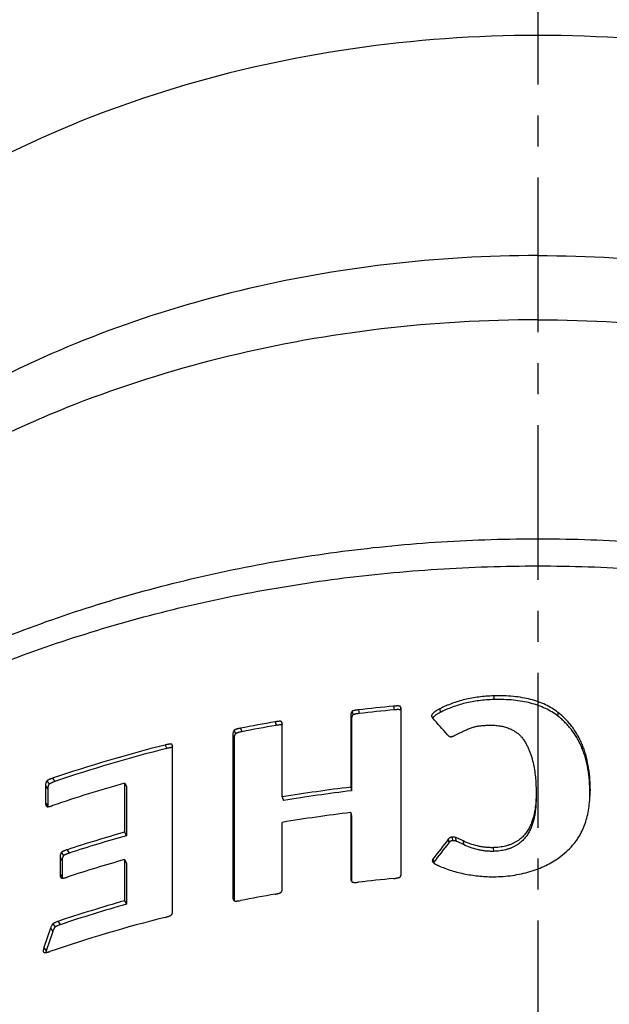
# Model space of a CAD drawing. Units: millimetres. Extents: x -16 to 540, y -123 to 250.
# Drawn here: x 454 to 477, y 188 to 227 of the extents above; entities that cross this region are included whole.
import ezdxf

# ---------------------------------------------------------------- set-up
doc = ezdxf.new("R2010")
doc.units = ezdxf.units.MM
doc.header["$LTSCALE"] = 16.335
doc.linetypes.add('CENTER', pattern=[0.6, 0.375, -0.075, 0.075, -0.075])
doc.layers.get('0').update_dxf_attribs({"linetype": 'CONTINUOUS'})
doc.layers.add('AXES', color=7, linetype='CONTINUOUS')

msp = doc.modelspace()

# ---------------------------------------------------------------- linework, layer by layer
at = {"color": 9, "linetype": 'Continuous'}
for p, q in [((472.492, 200.331), (472.5, 200.185)), ((468.527, 199.923), (468.552, 199.777)), ((468.79, 199.917), (468.814, 199.771)), ((466.835, 199.533), (466.868, 199.389)), ((466.893, 199.719), (466.926, 199.575)), ((467.141, 199.778), (467.172, 199.634)), ((470.036, 199.537), (470.038, 199.521)), ((470.364, 199.822), (470.381, 199.676)), ((475.032, 199.678), (475.029, 199.532)), ((463.844, 199.304), (463.89, 199.162)), ((464.088, 199.316), (464.13, 199.181)), ((462.173, 198.783), (462.226, 198.642)), ((462.23, 198.974), (462.283, 198.833)), ((462.472, 199.052), (462.524, 198.91)), ((459.498, 198.387), (459.563, 198.249)), ((459.749, 198.42), (459.786, 198.34)), ((475.991, 198.413), (475.984, 198.267)), ((454.764, 196.767), (454.85, 196.635)), ((454.818, 196.965), (454.903, 196.833)), ((455.044, 197.073), (455.129, 196.94)), ((476.308, 196.643), (476.299, 196.496)), ((454.764, 196.101), (454.85, 195.969)), ((470.697, 194.657), (470.713, 194.511)), ((470.844, 194.745), (470.859, 194.599)), ((470.976, 194.732), (470.991, 194.586)), ((471.289, 194.592), (471.302, 194.447)), ((455.392, 194.138), (455.475, 194.005)), ((455.621, 194.243), (455.703, 194.11)), ((472.477, 194.326), (472.485, 194.18)), ((455.339, 193.941), (455.422, 193.808)), ((470.065, 193.802), (470.067, 193.789)), ((455.339, 193.275), (455.422, 193.142)), ((466.835, 193.141), (466.868, 192.996)), ((462.173, 192.381), (462.226, 192.24)), ((455.058, 191.311), (455.142, 191.178)), ((455.258, 191.409), (455.342, 191.276)), ((454.964, 191.14), (455.049, 191.007)), ((454.671, 190.233), (454.703, 190.184))]:
    msp.add_line(p, q, dxfattribs=at)
at = {"color": 7, "linetype": 'Continuous'}
for p, q in [((466.835, 199.533), (466.835, 196.72)), ((468.834, 193.339), (468.834, 199.742)), ((464.131, 196.331), (464.131, 199.144)), ((466.868, 199.389), (466.868, 196.575)), ((462.173, 198.783), (462.173, 192.381)), ((462.226, 198.642), (462.226, 192.24)), ((459.791, 191.849), (459.791, 198.251)), ((454.764, 196.767), (454.764, 196.101)), ((457.892, 196.876), (457.892, 194.937)), ((457.892, 196.876), (457.964, 196.739)), ((457.964, 196.739), (457.964, 194.8)), ((454.85, 196.635), (454.85, 195.969)), ((466.835, 196.72), (466.868, 196.575)), ((474.172, 196.494), (474.172, 196.332)), ((464.131, 196.331), (464.176, 196.188)), ((466.835, 195.716), (466.835, 193.141)), ((466.835, 195.716), (466.868, 195.571)), ((466.868, 195.571), (466.868, 192.996)), ((464.131, 192.752), (464.131, 195.327)), ((457.892, 194.937), (457.964, 194.8)), ((455.339, 193.941), (455.339, 193.275)), ((455.422, 193.808), (455.422, 193.142)), ((457.892, 193.853), (457.892, 192.223)), ((457.892, 193.853), (457.964, 193.717)), ((457.964, 193.717), (457.964, 192.086)), ((470.095, 193.884), (470.113, 193.738)), ((466.868, 192.996), (466.868, 192.995)), ((457.892, 192.223), (457.964, 192.086)), ((454.964, 191.14), (454.698, 190.372)), ((455.049, 191.007), (454.784, 190.24)), ((454.698, 190.372), (454.784, 190.24)), ((454.784, 190.24), (454.77, 190.176))]:
    msp.add_line(p, q, dxfattribs=at)
for centre, radius, start, end in [((474.184, 138.939), 61.245, 95.29941, 96.60327), ((474.184, 139.063), 60.975, 95.29941, 96.60327), ((473.942, 140.602), 59.564, 99.76076, 101.10285), ((473.944, 140.719), 59.302, 99.76076, 101.10285), ((289.772, 38.18), 241.907, 41.60079, 41.80992), ((473.21, 143.735), 56.346, 104.0841, 108.8075), ((473.214, 143.838), 56.098, 104.0841, 108.8075), ((472.922, 143.581), 55.374, 105.7496, 108.8357), ((474.1, 136.612), 60.545, 96.89175, 99.47725), ((474.101, 136.732), 60.279, 96.89175, 99.47725), ((470.287, 196.493), 6.012, 358.0137, 0.0318), ((455.277, 195.969), 0.427, 179.9814, 183.034), ((470.743, 196.478), 5.556, 357.2511, 358.0071), ((474.077, 135.77), 60.381, 96.88822, 99.48077), ((473.073, 141.148), 55.89, 105.7608, 108.1954), ((473.078, 141.248), 55.644, 105.7608, 108.1954), ((653.515, 51.645), 232.11, 141.96504, 142.20694), ((654.355, 51.458), 232.785, 142.08226, 142.32302), ((472.994, 140.321), 55.622, 105.7549, 108.2013), ((470.119, 193.803), 0.0537, 180.0462, 187.2342), ((455.846, 193.142), 0.424, 179.9816, 183.0504), ((474.177, 132.181), 61.183, 95.29875, 96.60393), ((473.942, 133.782), 59.564, 99.76076, 101.10285), ((473.042, 138.539), 55.781, 105.7597, 108.5913), ((473.047, 138.639), 55.535, 105.7597, 108.5913), ((462.637, 192.24), 0.411, 179.9931, 182.0398), ((473.052, 137.451), 55.788, 104.0608, 108.9473)]:
    msp.add_arc(centre, radius, start, end, dxfattribs=at)
for points, knots in [([(474.24, 217.75), (472.246, 217.75), (468.277, 217.519), (462.466, 216.486), (456.948, 214.791), (451.863, 212.477), (447.338, 209.598), (443.488, 206.224), (440.894, 203.025), (439.271, 200.31), (438.611, 198.911), (438.321, 198.205)], [0, 0, 0, 0, 0.138538, 0.275447, 0.409212, 0.538539, 0.662475, 0.780521, 0.892747, 0.946938, 1, 1, 1, 1]), ([(474.24, 217.75), (476.234, 217.75), (480.202, 217.519), (486.014, 216.486), (491.532, 214.791), (496.617, 212.477), (501.142, 209.598), (504.992, 206.224), (507.585, 203.025), (509.208, 200.31), (509.868, 198.911), (510.158, 198.205)], [0, 0, 0, 0, 0.138538, 0.275447, 0.409212, 0.538539, 0.662475, 0.780521, 0.892747, 0.946938, 1, 1, 1, 1]), ([(474.24, 215.211), (472.171, 215.211), (468.055, 214.971), (462.026, 213.899), (456.302, 212.141), (451.027, 209.741), (446.333, 206.754), (442.34, 203.254), (439.649, 199.936), (437.965, 197.12), (437.281, 195.669), (436.98, 194.936)], [0, 0, 0, 0, 0.138538, 0.275447, 0.409212, 0.538539, 0.662475, 0.780521, 0.892747, 0.946938, 1, 1, 1, 1]), ([(474.24, 215.211), (476.308, 215.211), (480.424, 214.971), (486.453, 213.899), (492.177, 212.141), (497.452, 209.741), (502.146, 206.754), (506.14, 203.254), (508.83, 199.936), (510.514, 197.12), (511.199, 195.669), (511.499, 194.936)], [0, 0, 0, 0, 0.138538, 0.275447, 0.409212, 0.538539, 0.662475, 0.780521, 0.892747, 0.946938, 1, 1, 1, 1]), ([(428.853, 173.108), (428.87, 173.623), (428.933, 174.655), (429.12, 176.196), (429.398, 177.727), (429.765, 179.246), (430.221, 180.747), (430.765, 182.229), (431.393, 183.687), (432.106, 185.119), (432.9, 186.523), (433.775, 187.894), (434.726, 189.232), (435.753, 190.533), (436.853, 191.796), (438.024, 193.018), (439.262, 194.198), (440.566, 195.332), (441.933, 196.421), (443.845, 197.816), (445.863, 199.103), (447.973, 200.28), (450.168, 201.396), (453.025, 202.65), (456.595, 203.918), (460.295, 204.947), (464.097, 205.731), (467.975, 206.264), (471.899, 206.544), (475.84, 206.568), (479.769, 206.336), (483.658, 205.85), (487.477, 205.113), (491.198, 204.13), (494.794, 202.906), (497.678, 201.688), (499.896, 200.6), (502.031, 199.449), (504.076, 198.188), (506.017, 196.818), (507.407, 195.747), (508.735, 194.63), (509.998, 193.467), (511.194, 192.26), (512.321, 191.013), (513.376, 189.726), (514.356, 188.401), (515.26, 187.042), (516.084, 185.65), (516.828, 184.229), (517.27, 183.259), (517.476, 182.771)], [0, 0, 0, 0, 0.013559, 0.02714, 0.040758, 0.054425, 0.068157, 0.081965, 0.095863, 0.109863, 0.123976, 0.138212, 0.15258, 0.16709, 0.181748, 0.19656, 0.21153, 0.226663, 0.24196, 0.257421, 0.288828, 0.304775, 0.320876, 0.353512, 0.386683, 0.420317, 0.454327, 0.488616, 0.52308, 0.557609, 0.592093, 0.626423, 0.660493, 0.694205, 0.72747, 0.760211, 0.776369, 0.792374, 0.823902, 0.839426, 0.854785, 0.869979, 0.88501, 0.899881, 0.914596, 0.929161, 0.943582, 0.957866, 0.972024, 0.986065, 1, 1, 1, 1]), ([(472.492, 200.331), (472.295, 200.325), (472.005, 200.304), (471.626, 200.245), (471.355, 200.187), (471.093, 200.117), (470.841, 200.032), (470.598, 199.935), (470.441, 199.861), (470.364, 199.822)], [0, 0, 0, 0, 0.267478, 0.395848, 0.521142, 0.643772, 0.764166, 0.882762, 1, 1, 1, 1]), ([(475.032, 199.678), (474.957, 199.736), (474.798, 199.845), (474.539, 199.985), (474.255, 200.101), (473.949, 200.195), (473.619, 200.265), (473.264, 200.312), (472.886, 200.335), (472.626, 200.335), (472.492, 200.331)], [0, 0, 0, 0, 0.106593, 0.216176, 0.330037, 0.449343, 0.575138, 0.708333, 0.849724, 1, 1, 1, 1]), ([(468.79, 199.917), (468.788, 199.918), (468.784, 199.92), (468.774, 199.923), (468.761, 199.926), (468.745, 199.929), (468.729, 199.93), (468.713, 199.931), (468.69, 199.931), (468.662, 199.931), (468.629, 199.93), (468.595, 199.928), (468.561, 199.926), (468.538, 199.924), (468.527, 199.923)], [0, 0, 0, 0, 0.027126, 0.055522, 0.114635, 0.175549, 0.237455, 0.299968, 0.362878, 0.48945, 0.616643, 0.744211, 0.872022, 1, 1, 1, 1]), ([(468.828, 199.837), (468.827, 199.845), (468.824, 199.859), (468.819, 199.876), (468.813, 199.89), (468.807, 199.9), (468.8, 199.909), (468.794, 199.914), (468.79, 199.917)], [0, 0, 0, 0, 0.241823, 0.484692, 0.607491, 0.732376, 0.861572, 1, 1, 1, 1]), ([(472.5, 200.185), (472.304, 200.179), (472.014, 200.158), (471.637, 200.099), (471.368, 200.042), (471.107, 199.971), (470.856, 199.886), (470.614, 199.789), (470.458, 199.715), (470.381, 199.676)], [0, 0, 0, 0, 0.267414, 0.395762, 0.521042, 0.643672, 0.764081, 0.88271, 1, 1, 1, 1]), ([(475.029, 199.532), (474.954, 199.59), (474.796, 199.699), (474.537, 199.839), (474.255, 199.955), (473.95, 200.048), (473.621, 200.119), (473.269, 200.165), (472.892, 200.189), (472.633, 200.188), (472.5, 200.185)], [0, 0, 0, 0, 0.106698, 0.216344, 0.33023, 0.449532, 0.5753, 0.708451, 0.849787, 1, 1, 1, 1]), ([(466.893, 199.719), (466.89, 199.716), (466.883, 199.709), (466.872, 199.694), (466.861, 199.675), (466.852, 199.651), (466.843, 199.62), (466.837, 199.58), (466.835, 199.549), (466.835, 199.533)], [0, 0, 0, 0, 0.073987, 0.143801, 0.276022, 0.402531, 0.525566, 0.765209, 1, 1, 1, 1]), ([(466.926, 199.575), (466.922, 199.572), (466.915, 199.565), (466.904, 199.55), (466.894, 199.531), (466.884, 199.507), (466.876, 199.476), (466.869, 199.436), (466.868, 199.404), (466.868, 199.389)], [0, 0, 0, 0, 0.073952, 0.143731, 0.275907, 0.402401, 0.52544, 0.765132, 1, 1, 1, 1]), ([(467.141, 199.778), (467.12, 199.776), (467.088, 199.772), (467.045, 199.765), (467.013, 199.759), (466.982, 199.753), (466.956, 199.746), (466.935, 199.74), (466.92, 199.734), (466.908, 199.729), (466.9, 199.724), (466.895, 199.721), (466.893, 199.719)], [0, 0, 0, 0, 0.251011, 0.376787, 0.502725, 0.628762, 0.754687, 0.817429, 0.879748, 0.941085, 0.97101, 1, 1, 1, 1]), ([(467.172, 199.634), (467.151, 199.631), (467.119, 199.627), (467.077, 199.62), (467.045, 199.615), (467.014, 199.608), (466.988, 199.602), (466.968, 199.595), (466.953, 199.59), (466.941, 199.584), (466.932, 199.579), (466.928, 199.576), (466.926, 199.575)], [0, 0, 0, 0, 0.251032, 0.376818, 0.502767, 0.628814, 0.754744, 0.817485, 0.879797, 0.941117, 0.971027, 1, 1, 1, 1]), ([(468.814, 199.771), (468.812, 199.773), (468.808, 199.775), (468.798, 199.778), (468.786, 199.781), (468.77, 199.783), (468.753, 199.785), (468.737, 199.786), (468.715, 199.786), (468.687, 199.786), (468.653, 199.785), (468.62, 199.783), (468.586, 199.78), (468.563, 199.779), (468.552, 199.777)], [0, 0, 0, 0, 0.027107, 0.055486, 0.114574, 0.175475, 0.237376, 0.299887, 0.3628, 0.489381, 0.616589, 0.744173, 0.872003, 1, 1, 1, 1]), ([(468.834, 199.749), (468.832, 199.754), (468.826, 199.762), (468.819, 199.769), (468.814, 199.771)], [0, 0, 0, 0, 0.481784, 1, 1, 1, 1]), ([(468.834, 199.742), (468.834, 199.758), (468.834, 199.782), (468.831, 199.814), (468.829, 199.83), (468.828, 199.837)], [0, 0, 0, 0, 0.500965, 0.750681, 1, 1, 1, 1]), ([(470.364, 199.822), (470.346, 199.812), (470.31, 199.793), (470.257, 199.764), (470.215, 199.737), (470.182, 199.715), (470.158, 199.698), (470.136, 199.681), (470.114, 199.663), (470.097, 199.647), (470.085, 199.634), (470.073, 199.621), (470.06, 199.604), (470.047, 199.582), (470.038, 199.56), (470.036, 199.544), (470.036, 199.537)], [0, 0, 0, 0, 0.136293, 0.271212, 0.404308, 0.469976, 0.534903, 0.598937, 0.661882, 0.723485, 0.75369, 0.783435, 0.841322, 0.89676, 0.949529, 1, 1, 1, 1]), ([(470.037, 199.529), (470.037, 199.526), (470.039, 199.519), (470.043, 199.504), (470.052, 199.488), (470.065, 199.468), (470.075, 199.456), (470.08, 199.45)], [0, 0, 0, 0, 0.119767, 0.24061, 0.486826, 0.740017, 1, 1, 1, 1]), ([(470.381, 199.676), (470.352, 199.661), (470.308, 199.637), (470.251, 199.603), (470.21, 199.577), (470.171, 199.55), (470.135, 199.52), (470.108, 199.494), (470.089, 199.472), (470.08, 199.46), (470.076, 199.455)], [0, 0, 0, 0, 0.262804, 0.39239, 0.520304, 0.646017, 0.768742, 0.887286, 0.944504, 1, 1, 1, 1]), ([(475.984, 198.267), (475.957, 198.331), (475.901, 198.455), (475.806, 198.635), (475.701, 198.807), (475.586, 198.97), (475.461, 199.124), (475.327, 199.27), (475.183, 199.406), (475.081, 199.491), (475.029, 199.532)], [0, 0, 0, 0, 0.128618, 0.255427, 0.380807, 0.505147, 0.628843, 0.752287, 0.875876, 1, 1, 1, 1]), ([(475.991, 198.413), (475.965, 198.477), (475.909, 198.601), (475.813, 198.781), (475.708, 198.953), (475.592, 199.116), (475.467, 199.27), (475.332, 199.416), (475.187, 199.552), (475.085, 199.637), (475.032, 199.678)], [0, 0, 0, 0, 0.128505, 0.25523, 0.380557, 0.504878, 0.628588, 0.752082, 0.875756, 1, 1, 1, 1]), ([(464.088, 199.316), (464.084, 199.318), (464.076, 199.321), (464.062, 199.324), (464.047, 199.325), (464.027, 199.326), (464.001, 199.325), (463.97, 199.322), (463.938, 199.319), (463.896, 199.313), (463.865, 199.308), (463.844, 199.304)], [0, 0, 0, 0, 0.053716, 0.111311, 0.171249, 0.232619, 0.357808, 0.48484, 0.612886, 0.741555, 1, 1, 1, 1]), ([(464.131, 199.174), (464.127, 199.176), (464.118, 199.179), (464.104, 199.181), (464.09, 199.183), (464.07, 199.183), (464.044, 199.182), (464.014, 199.18), (463.983, 199.176), (463.941, 199.17), (463.91, 199.165), (463.89, 199.162)], [0, 0, 0, 0, 0.054403, 0.112333, 0.172403, 0.233797, 0.358891, 0.485745, 0.61358, 0.742023, 1, 1, 1, 1]), ([(464.118, 199.272), (464.116, 199.276), (464.113, 199.285), (464.108, 199.296), (464.101, 199.306), (464.094, 199.312), (464.09, 199.315), (464.088, 199.316)], [0, 0, 0, 0, 0.241679, 0.484807, 0.733341, 0.863075, 1, 1, 1, 1]), ([(464.131, 199.144), (464.131, 199.155), (464.131, 199.177), (464.129, 199.209), (464.126, 199.236), (464.122, 199.257), (464.119, 199.267), (464.118, 199.272)], [0, 0, 0, 0, 0.252562, 0.503525, 0.752627, 0.876493, 1, 1, 1, 1]), ([(470.947, 198.757), (471.013, 198.794), (471.111, 198.846), (471.24, 198.911), (471.329, 198.953), (471.413, 198.991), (471.493, 199.025), (471.567, 199.054), (471.615, 199.071), (471.638, 199.078)], [0, 0, 0, 0, 0.298435, 0.436075, 0.565696, 0.687086, 0.800048, 0.904403, 1, 1, 1, 1]), ([(471.638, 199.078), (471.663, 199.086), (471.714, 199.101), (471.791, 199.119), (471.87, 199.134), (471.976, 199.15), (472.11, 199.164), (472.217, 199.169), (472.271, 199.171)], [0, 0, 0, 0, 0.122836, 0.246889, 0.371731, 0.497063, 0.74842, 1, 1, 1, 1]), ([(472.271, 199.171), (472.342, 199.173), (472.48, 199.173), (472.681, 199.155), (472.871, 199.119), (472.993, 199.083), (473.052, 199.062)], [0, 0, 0, 0, 0.268741, 0.52115, 0.762873, 1, 1, 1, 1]), ([(462.23, 198.974), (462.226, 198.97), (462.22, 198.963), (462.209, 198.948), (462.199, 198.927), (462.19, 198.903), (462.181, 198.871), (462.175, 198.831), (462.173, 198.799), (462.173, 198.783)], [0, 0, 0, 0, 0.074793, 0.145466, 0.279091, 0.406409, 0.529665, 0.768179, 1, 1, 1, 1]), ([(462.283, 198.833), (462.279, 198.829), (462.273, 198.822), (462.262, 198.807), (462.252, 198.786), (462.243, 198.762), (462.234, 198.73), (462.228, 198.69), (462.226, 198.658), (462.226, 198.642)], [0, 0, 0, 0, 0.074762, 0.145403, 0.278983, 0.406281, 0.529538, 0.768098, 1, 1, 1, 1]), ([(462.472, 199.052), (462.451, 199.048), (462.42, 199.041), (462.378, 199.031), (462.347, 199.023), (462.316, 199.014), (462.291, 199.005), (462.271, 198.997), (462.256, 198.991), (462.245, 198.985), (462.236, 198.979), (462.232, 198.976), (462.23, 198.974)], [0, 0, 0, 0, 0.249101, 0.374162, 0.499605, 0.625443, 0.751598, 0.814688, 0.87758, 0.939796, 0.97031, 1, 1, 1, 1]), ([(462.524, 198.91), (462.503, 198.906), (462.472, 198.9), (462.431, 198.89), (462.4, 198.882), (462.369, 198.873), (462.344, 198.864), (462.324, 198.856), (462.309, 198.85), (462.298, 198.843), (462.289, 198.838), (462.285, 198.834), (462.283, 198.833)], [0, 0, 0, 0, 0.249114, 0.374184, 0.499636, 0.625484, 0.751645, 0.814736, 0.877623, 0.939826, 0.970327, 1, 1, 1, 1]), ([(470.668, 198.791), (470.676, 198.783), (470.695, 198.766), (470.719, 198.746), (470.741, 198.731), (470.755, 198.722), (470.767, 198.716), (470.781, 198.711), (470.792, 198.709), (470.8, 198.709)], [0, 0, 0, 0, 0.234052, 0.473379, 0.596363, 0.723079, 0.788607, 0.856261, 1, 1, 1, 1]), ([(470.8, 198.709), (470.803, 198.709), (470.81, 198.71), (470.822, 198.713), (470.838, 198.718), (470.856, 198.724), (470.874, 198.731), (470.892, 198.738), (470.916, 198.747), (470.935, 198.753), (470.947, 198.757)], [0, 0, 0, 0, 0.064155, 0.127904, 0.253755, 0.378272, 0.502273, 0.626239, 0.750435, 1, 1, 1, 1]), ([(473.052, 199.062), (473.081, 199.051), (473.138, 199.029), (473.233, 198.985), (473.333, 198.93), (473.436, 198.859), (473.527, 198.781), (473.579, 198.724), (473.603, 198.694)], [0, 0, 0, 0, 0.13823, 0.272597, 0.466846, 0.652501, 0.829961, 1, 1, 1, 1]), ([(473.603, 198.694), (473.635, 198.653), (473.695, 198.57), (473.774, 198.44), (473.843, 198.307), (473.922, 198.128), (474, 197.9), (474.07, 197.621), (474.118, 197.34), (474.15, 197.058), (474.168, 196.776), (474.172, 196.588), (474.172, 196.494)], [0, 0, 0, 0, 0.067179, 0.132882, 0.197448, 0.261139, 0.386619, 0.510497, 0.633436, 0.755845, 0.877977, 1, 1, 1, 1]), ([(459.749, 198.42), (459.747, 198.421), (459.743, 198.422), (459.734, 198.424), (459.722, 198.425), (459.706, 198.425), (459.691, 198.424), (459.675, 198.423), (459.654, 198.42), (459.627, 198.416), (459.595, 198.41), (459.563, 198.403), (459.53, 198.395), (459.509, 198.39), (459.498, 198.387)], [0, 0, 0, 0, 0.025667, 0.052823, 0.110088, 0.169824, 0.231034, 0.293205, 0.356045, 0.483079, 0.611322, 0.740364, 0.869971, 1, 1, 1, 1]), ([(459.791, 198.286), (459.786, 198.287), (459.777, 198.287), (459.759, 198.286), (459.735, 198.284), (459.707, 198.28), (459.678, 198.275), (459.649, 198.269), (459.611, 198.261), (459.582, 198.254), (459.563, 198.249)], [0, 0, 0, 0, 0.058073, 0.117746, 0.239926, 0.364364, 0.490144, 0.616812, 0.74411, 1, 1, 1, 1]), ([(459.772, 198.394), (459.771, 198.396), (459.768, 198.401), (459.763, 198.409), (459.757, 198.415), (459.752, 198.419), (459.749, 198.42)], [0, 0, 0, 0, 0.242124, 0.485973, 0.735531, 1, 1, 1, 1]), ([(459.791, 198.251), (459.791, 198.264), (459.791, 198.288), (459.789, 198.318), (459.786, 198.342), (459.783, 198.36), (459.779, 198.377), (459.775, 198.388), (459.772, 198.394)], [0, 0, 0, 0, 0.255035, 0.507228, 0.632021, 0.755774, 0.878394, 1, 1, 1, 1]), ([(476.308, 196.643), (476.308, 196.804), (476.297, 197.12), (476.239, 197.579), (476.156, 197.942), (476.069, 198.216), (476.018, 198.349), (475.991, 198.413)], [0, 0, 0, 0, 0.268336, 0.522829, 0.765785, 0.88381, 1, 1, 1, 1]), ([(476.299, 196.496), (476.299, 196.658), (476.288, 196.974), (476.23, 197.433), (476.147, 197.796), (476.061, 198.07), (476.01, 198.202), (475.984, 198.267)], [0, 0, 0, 0, 0.268388, 0.522913, 0.765858, 0.883855, 1, 1, 1, 1]), ([(454.818, 196.965), (454.814, 196.961), (454.808, 196.953), (454.798, 196.936), (454.788, 196.915), (454.78, 196.889), (454.771, 196.856), (454.766, 196.816), (454.764, 196.783), (454.764, 196.767)], [0, 0, 0, 0, 0.075704, 0.147475, 0.283019, 0.411524, 0.535183, 0.772293, 1, 1, 1, 1]), ([(455.044, 197.073), (455.025, 197.066), (454.995, 197.056), (454.957, 197.041), (454.927, 197.029), (454.898, 197.016), (454.875, 197.004), (454.856, 196.994), (454.842, 196.985), (454.829, 196.976), (454.821, 196.969), (454.818, 196.965)], [0, 0, 0, 0, 0.245824, 0.369663, 0.494263, 0.619768, 0.746325, 0.810017, 0.873894, 0.937624, 1, 1, 1, 1]), ([(454.903, 196.833), (454.9, 196.829), (454.893, 196.821), (454.883, 196.804), (454.874, 196.782), (454.865, 196.757), (454.857, 196.724), (454.851, 196.683), (454.85, 196.651), (454.85, 196.635)], [0, 0, 0, 0, 0.075683, 0.147425, 0.282923, 0.411404, 0.535059, 0.772209, 1, 1, 1, 1]), ([(455.129, 196.94), (455.109, 196.933), (455.08, 196.923), (455.041, 196.908), (455.012, 196.896), (454.984, 196.883), (454.96, 196.872), (454.941, 196.861), (454.928, 196.853), (454.915, 196.844), (454.907, 196.837), (454.903, 196.833)], [0, 0, 0, 0, 0.245824, 0.369668, 0.494275, 0.619789, 0.746356, 0.810052, 0.873928, 0.93765, 1, 1, 1, 1]), ([(474.172, 196.478), (474.172, 196.365), (474.167, 196.195), (474.146, 195.97), (474.122, 195.801), (474.089, 195.633), (474.045, 195.465), (473.998, 195.328), (473.952, 195.22), (473.9, 195.111), (473.839, 195.005), (473.767, 194.904), (473.707, 194.829), (473.639, 194.757), (473.565, 194.688), (473.483, 194.624), (473.393, 194.564), (473.295, 194.51), (473.191, 194.462), (473.081, 194.422), (472.926, 194.377), (472.724, 194.34), (472.56, 194.328), (472.477, 194.326)], [0, 0, 0, 0, 0.108751, 0.163245, 0.217904, 0.272841, 0.328215, 0.384267, 0.412658, 0.441363, 0.499979, 0.530092, 0.560873, 0.59244, 0.62491, 0.658392, 0.692962, 0.72865, 0.765419, 0.803161, 0.841711, 0.920396, 1, 1, 1, 1]), ([(476.298, 196.285), (476.3, 196.314), (476.306, 196.433), (476.308, 196.552), (476.308, 196.643)], [0, 0, 0, 0, 0.24393, 1, 1, 1, 1]), ([(454.764, 196.101), (454.764, 196.09), (454.765, 196.067), (454.77, 196.034), (454.776, 196.008), (454.784, 195.988), (454.789, 195.979), (454.792, 195.974)], [0, 0, 0, 0, 0.260569, 0.513832, 0.759828, 0.880473, 1, 1, 1, 1]), ([(454.792, 195.974), (454.795, 195.969), (454.802, 195.96), (454.812, 195.953), (454.818, 195.951)], [0, 0, 0, 0, 0.489201, 1, 1, 1, 1]), ([(454.818, 195.951), (454.819, 195.95), (454.823, 195.949), (454.831, 195.947), (454.842, 195.947), (454.855, 195.947), (454.869, 195.947), (454.883, 195.949), (454.902, 195.951), (454.927, 195.956), (454.956, 195.963), (454.985, 195.97), (455.015, 195.979), (455.034, 195.986), (455.044, 195.989)], [0, 0, 0, 0, 0.025043, 0.051303, 0.106469, 0.164171, 0.223669, 0.284529, 0.346475, 0.472904, 0.601978, 0.733099, 0.865869, 1, 1, 1, 1]), ([(474.172, 196.332), (474.172, 196.219), (474.167, 196.05), (474.146, 195.824), (474.123, 195.656), (474.09, 195.488), (474.046, 195.32), (473.99, 195.155), (473.917, 194.992), (473.842, 194.86), (473.77, 194.759), (473.71, 194.684), (473.643, 194.612), (473.569, 194.543), (473.488, 194.479), (473.398, 194.419), (473.301, 194.364), (473.198, 194.317), (473.088, 194.276), (472.933, 194.231), (472.732, 194.194), (472.568, 194.182), (472.485, 194.18)], [0, 0, 0, 0, 0.108811, 0.163334, 0.21802, 0.272981, 0.328374, 0.384436, 0.441515, 0.500115, 0.530213, 0.560973, 0.592515, 0.624956, 0.658407, 0.692947, 0.728609, 0.765359, 0.803092, 0.841643, 0.920354, 1, 1, 1, 1]), ([(476.033, 195.079), (476.071, 195.167), (476.139, 195.352), (476.216, 195.643), (476.27, 195.956), (476.291, 196.173), (476.298, 196.285)], [0, 0, 0, 0, 0.23203, 0.474124, 0.729247, 1, 1, 1, 1]), ([(475.14, 193.979), (475.239, 194.055), (475.426, 194.214), (475.634, 194.437), (475.778, 194.626), (475.875, 194.772), (475.961, 194.923), (476.011, 195.027), (476.033, 195.079)], [0, 0, 0, 0, 0.260999, 0.513295, 0.636765, 0.758792, 0.879732, 1, 1, 1, 1]), ([(470.844, 194.745), (470.836, 194.744), (470.819, 194.743), (470.796, 194.737), (470.774, 194.728), (470.755, 194.716), (470.738, 194.702), (470.718, 194.683), (470.705, 194.668), (470.697, 194.657)], [0, 0, 0, 0, 0.139711, 0.2777, 0.410799, 0.537472, 0.658398, 0.775024, 1, 1, 1, 1]), ([(470.859, 194.599), (470.851, 194.599), (470.834, 194.597), (470.811, 194.591), (470.789, 194.582), (470.77, 194.57), (470.753, 194.556), (470.734, 194.537), (470.721, 194.522), (470.713, 194.511)], [0, 0, 0, 0, 0.139796, 0.277841, 0.410944, 0.537585, 0.658472, 0.775065, 1, 1, 1, 1]), ([(470.976, 194.732), (470.966, 194.736), (470.944, 194.743), (470.91, 194.747), (470.877, 194.747), (470.855, 194.745), (470.844, 194.745)], [0, 0, 0, 0, 0.257333, 0.506089, 0.752931, 1, 1, 1, 1]), ([(470.991, 194.586), (470.98, 194.59), (470.958, 194.597), (470.925, 194.601), (470.892, 194.601), (470.87, 194.6), (470.859, 194.599)], [0, 0, 0, 0, 0.257407, 0.506153, 0.752964, 1, 1, 1, 1]), ([(471.289, 194.592), (471.252, 194.61), (471.185, 194.641), (471.095, 194.682), (471.034, 194.708), (470.997, 194.723), (470.983, 194.73), (470.976, 194.732)], [0, 0, 0, 0, 0.362501, 0.64871, 0.860579, 0.939229, 1, 1, 1, 1]), ([(471.302, 194.447), (471.265, 194.464), (471.198, 194.495), (471.109, 194.536), (471.049, 194.562), (471.012, 194.578), (470.997, 194.584), (470.991, 194.586)], [0, 0, 0, 0, 0.362517, 0.648729, 0.860591, 0.939235, 1, 1, 1, 1]), ([(472.477, 194.326), (472.423, 194.324), (472.316, 194.325), (472.156, 194.337), (472, 194.36), (471.799, 194.403), (471.56, 194.475), (471.377, 194.551), (471.289, 194.592)], [0, 0, 0, 0, 0.131648, 0.262189, 0.390977, 0.517587, 0.763497, 1, 1, 1, 1]), ([(472.485, 194.18), (472.431, 194.178), (472.324, 194.179), (472.165, 194.191), (472.009, 194.214), (471.809, 194.257), (471.571, 194.329), (471.39, 194.405), (471.302, 194.447)], [0, 0, 0, 0, 0.131693, 0.262271, 0.39108, 0.517695, 0.76357, 1, 1, 1, 1]), ([(455.392, 194.138), (455.389, 194.134), (455.382, 194.126), (455.372, 194.109), (455.363, 194.088), (455.354, 194.063), (455.346, 194.03), (455.34, 193.989), (455.339, 193.957), (455.339, 193.941)], [0, 0, 0, 0, 0.075648, 0.147344, 0.282752, 0.411169, 0.534795, 0.771998, 1, 1, 1, 1]), ([(455.621, 194.243), (455.601, 194.237), (455.571, 194.227), (455.532, 194.212), (455.503, 194.201), (455.474, 194.188), (455.45, 194.177), (455.431, 194.166), (455.417, 194.158), (455.404, 194.149), (455.396, 194.142), (455.392, 194.138)], [0, 0, 0, 0, 0.246095, 0.370036, 0.494706, 0.620238, 0.746762, 0.810405, 0.874201, 0.937807, 1, 1, 1, 1]), ([(455.475, 194.005), (455.472, 194.001), (455.465, 193.993), (455.455, 193.976), (455.446, 193.955), (455.437, 193.93), (455.429, 193.897), (455.423, 193.856), (455.422, 193.824), (455.422, 193.808)], [0, 0, 0, 0, 0.075626, 0.147293, 0.282655, 0.411048, 0.534671, 0.771914, 1, 1, 1, 1]), ([(455.703, 194.11), (455.683, 194.104), (455.654, 194.094), (455.615, 194.079), (455.585, 194.067), (455.556, 194.055), (455.532, 194.043), (455.514, 194.033), (455.5, 194.025), (455.487, 194.016), (455.479, 194.009), (455.475, 194.005)], [0, 0, 0, 0, 0.246097, 0.370042, 0.494719, 0.62026, 0.746795, 0.810441, 0.874236, 0.937833, 1, 1, 1, 1]), ([(470.095, 193.884), (470.093, 193.882), (470.089, 193.879), (470.084, 193.872), (470.079, 193.864), (470.073, 193.85), (470.067, 193.829), (470.065, 193.812), (470.065, 193.802)], [0, 0, 0, 0, 0.083274, 0.179563, 0.288582, 0.409677, 0.684773, 1, 1, 1, 1]), ([(470.066, 193.796), (470.067, 193.789), (470.07, 193.779), (470.076, 193.767), (470.084, 193.755), (470.096, 193.742), (470.113, 193.726), (470.131, 193.712), (470.15, 193.698), (470.17, 193.685), (470.199, 193.668), (470.235, 193.648), (470.281, 193.626), (470.327, 193.605), (470.359, 193.592), (470.375, 193.585)], [0, 0, 0, 0, 0.05219, 0.079065, 0.106536, 0.163191, 0.221902, 0.282281, 0.344, 0.406808, 0.470513, 0.60005, 0.7318, 0.865234, 1, 1, 1, 1]), ([(470.113, 193.738), (470.112, 193.738), (470.11, 193.736), (470.108, 193.734), (470.107, 193.732)], [0, 0, 0, 0, 0.232896, 1, 1, 1, 1]), ([(474.01, 193.406), (474.117, 193.44), (474.324, 193.514), (474.62, 193.647), (474.892, 193.8), (475.06, 193.917), (475.14, 193.979)], [0, 0, 0, 0, 0.265465, 0.517925, 0.761365, 1, 1, 1, 1]), ([(455.339, 193.275), (455.339, 193.264), (455.34, 193.241), (455.344, 193.209), (455.35, 193.182), (455.358, 193.163), (455.363, 193.153), (455.366, 193.149)], [0, 0, 0, 0, 0.259932, 0.512944, 0.759148, 0.88008, 1, 1, 1, 1]), ([(468.79, 193.166), (468.797, 193.171), (468.805, 193.182), (468.813, 193.197), (468.819, 193.211), (468.824, 193.229), (468.828, 193.251), (468.831, 193.273), (468.834, 193.303), (468.834, 193.325), (468.834, 193.339)], [0, 0, 0, 0, 0.142247, 0.208154, 0.272234, 0.397141, 0.519629, 0.640749, 0.761016, 1, 1, 1, 1]), ([(470.375, 193.585), (470.459, 193.55), (470.631, 193.484), (470.895, 193.397), (471.168, 193.324), (471.354, 193.285), (471.449, 193.268)], [0, 0, 0, 0, 0.244353, 0.491369, 0.742649, 1, 1, 1, 1]), ([(471.449, 193.268), (471.638, 193.235), (471.924, 193.196), (472.308, 193.174), (472.499, 193.173), (472.595, 193.176)], [0, 0, 0, 0, 0.501088, 0.750634, 1, 1, 1, 1]), ([(472.595, 193.176), (472.719, 193.179), (472.963, 193.193), (473.323, 193.238), (473.672, 193.308), (473.899, 193.37), (474.01, 193.406)], [0, 0, 0, 0, 0.257892, 0.509707, 0.756643, 1, 1, 1, 1]), ([(455.366, 193.149), (455.369, 193.144), (455.376, 193.134), (455.387, 193.126), (455.392, 193.124)], [0, 0, 0, 0, 0.489085, 1, 1, 1, 1]), ([(455.392, 193.124), (455.394, 193.123), (455.398, 193.122), (455.406, 193.12), (455.417, 193.119), (455.43, 193.119), (455.449, 193.12), (455.473, 193.123), (455.502, 193.128), (455.531, 193.134), (455.561, 193.142), (455.591, 193.15), (455.611, 193.157), (455.621, 193.16)], [0, 0, 0, 0, 0.025151, 0.051508, 0.106832, 0.164651, 0.224231, 0.3471, 0.473526, 0.602526, 0.733514, 0.8661, 1, 1, 1, 1]), ([(466.835, 193.141), (466.835, 193.126), (466.836, 193.098), (466.841, 193.07), (466.844, 193.056)], [0, 0, 0, 0, 0.501853, 1, 1, 1, 1]), ([(466.844, 193.056), (466.846, 193.048), (466.85, 193.032), (466.858, 193.012), (466.866, 192.998), (466.873, 192.987), (466.882, 192.977), (466.889, 192.971), (466.893, 192.969)], [0, 0, 0, 0, 0.24144, 0.484468, 0.607683, 0.733111, 0.862559, 1, 1, 1, 1]), ([(466.893, 192.969), (466.895, 192.968), (466.9, 192.966), (466.908, 192.962), (466.92, 192.959), (466.935, 192.956), (466.955, 192.953), (466.981, 192.951), (467.012, 192.95), (467.044, 192.951), (467.087, 192.953), (467.119, 192.956), (467.141, 192.958)], [0, 0, 0, 0, 0.026974, 0.054956, 0.112928, 0.172693, 0.233645, 0.357888, 0.484224, 0.611949, 0.740656, 1, 1, 1, 1]), ([(468.527, 193.103), (468.55, 193.105), (468.584, 193.109), (468.63, 193.116), (468.664, 193.122), (468.697, 193.129), (468.725, 193.137), (468.746, 193.144), (468.762, 193.15), (468.775, 193.156), (468.784, 193.162), (468.788, 193.165), (468.79, 193.166)], [0, 0, 0, 0, 0.252489, 0.378964, 0.505435, 0.631685, 0.757288, 0.819589, 0.881252, 0.941774, 0.971304, 1, 1, 1, 1]), ([(463.844, 192.484), (463.865, 192.488), (463.897, 192.494), (463.939, 192.504), (463.971, 192.513), (464.002, 192.523), (464.028, 192.533), (464.047, 192.541), (464.062, 192.548), (464.073, 192.555), (464.082, 192.561), (464.086, 192.564), (464.088, 192.566)], [0, 0, 0, 0, 0.250351, 0.376179, 0.502294, 0.628508, 0.75446, 0.817125, 0.879324, 0.940625, 0.970671, 1, 1, 1, 1]), ([(464.088, 192.566), (464.095, 192.572), (464.103, 192.583), (464.111, 192.599), (464.117, 192.615), (464.122, 192.635), (464.126, 192.659), (464.129, 192.682), (464.131, 192.713), (464.131, 192.736), (464.131, 192.752)], [0, 0, 0, 0, 0.144393, 0.21094, 0.275439, 0.400695, 0.523048, 0.643677, 0.763179, 1, 1, 1, 1]), ([(462.173, 192.381), (462.173, 192.363), (462.175, 192.337), (462.181, 192.303), (462.186, 192.286), (462.189, 192.278)], [0, 0, 0, 0, 0.504779, 0.753254, 1, 1, 1, 1]), ([(462.189, 192.278), (462.191, 192.273), (462.196, 192.262), (462.204, 192.248), (462.215, 192.234), (462.225, 192.226), (462.23, 192.223)], [0, 0, 0, 0, 0.242369, 0.486371, 0.735552, 1, 1, 1, 1]), ([(462.23, 192.223), (462.232, 192.223), (462.236, 192.221), (462.245, 192.218), (462.256, 192.216), (462.27, 192.214), (462.29, 192.213), (462.316, 192.213), (462.346, 192.214), (462.377, 192.217), (462.42, 192.222), (462.451, 192.228), (462.472, 192.232)], [0, 0, 0, 0, 0.026293, 0.053671, 0.110659, 0.169701, 0.230144, 0.353876, 0.480246, 0.608446, 0.738003, 1, 1, 1, 1]), ([(459.498, 191.567), (459.52, 191.573), (459.553, 191.582), (459.596, 191.595), (459.628, 191.607), (459.661, 191.619), (459.687, 191.631), (459.707, 191.641), (459.722, 191.65), (459.734, 191.657), (459.743, 191.664), (459.747, 191.668), (459.749, 191.67)], [0, 0, 0, 0, 0.247961, 0.372931, 0.498517, 0.624629, 0.751044, 0.814207, 0.877124, 0.939397, 0.970029, 1, 1, 1, 1]), ([(459.749, 191.67), (459.756, 191.676), (459.764, 191.687), (459.771, 191.703), (459.776, 191.718), (459.781, 191.737), (459.787, 191.768), (459.79, 191.805), (459.791, 191.834), (459.791, 191.849)], [0, 0, 0, 0, 0.146378, 0.213873, 0.279114, 0.405215, 0.527667, 0.766262, 1, 1, 1, 1]), ([(455.058, 191.311), (455.051, 191.305), (455.038, 191.292), (455.022, 191.271), (455.009, 191.249), (454.995, 191.22), (454.98, 191.184), (454.969, 191.154), (454.964, 191.14)], [0, 0, 0, 0, 0.141722, 0.275832, 0.403778, 0.527396, 0.766609, 1, 1, 1, 1]), ([(455.258, 191.409), (455.241, 191.403), (455.206, 191.391), (455.163, 191.373), (455.129, 191.357), (455.104, 191.343), (455.08, 191.328), (455.065, 191.317), (455.058, 191.311)], [0, 0, 0, 0, 0.245305, 0.494005, 0.619777, 0.746409, 0.873522, 1, 1, 1, 1]), ([(455.342, 191.276), (455.325, 191.27), (455.29, 191.258), (455.247, 191.24), (455.214, 191.224), (455.189, 191.211), (455.165, 191.196), (455.149, 191.185), (455.142, 191.178)], [0, 0, 0, 0, 0.245303, 0.494016, 0.619796, 0.746435, 0.873545, 1, 1, 1, 1]), ([(455.142, 191.178), (455.135, 191.173), (455.122, 191.159), (455.107, 191.138), (455.094, 191.116), (455.08, 191.087), (455.065, 191.051), (455.054, 191.022), (455.049, 191.007)], [0, 0, 0, 0, 0.141749, 0.275845, 0.403771, 0.527378, 0.76659, 1, 1, 1, 1]), ([(454.698, 190.372), (454.695, 190.356), (454.69, 190.334), (454.684, 190.305), (454.68, 190.287), (454.676, 190.27), (454.673, 190.255), (454.672, 190.245), (454.671, 190.238), (454.671, 190.235), (454.671, 190.233)], [0, 0, 0, 0, 0.332926, 0.484154, 0.62226, 0.745034, 0.850289, 0.935911, 0.970751, 1, 1, 1, 1]), ([(454.671, 190.233), (454.671, 190.228), (454.672, 190.22), (454.675, 190.21), (454.678, 190.205), (454.679, 190.203)], [0, 0, 0, 0, 0.513357, 0.758707, 1, 1, 1, 1]), ([(454.679, 190.203), (454.681, 190.2), (454.687, 190.193), (454.698, 190.186), (454.711, 190.181), (454.726, 190.177), (454.742, 190.176), (454.764, 190.176), (454.793, 190.178), (454.829, 190.185), (454.865, 190.193), (454.901, 190.204), (454.925, 190.212), (454.938, 190.216)], [0, 0, 0, 0, 0.046144, 0.094317, 0.145733, 0.200643, 0.258736, 0.319509, 0.447146, 0.580599, 0.717944, 0.857995, 1, 1, 1, 1])]:
    msp.add_open_spline(points, degree=3, knots=knots, dxfattribs=at)
at = {"color": 9, "linetype": 'Continuous'}
msp.add_open_spline([(428.854, 173.107), (428.871, 173.593), (428.934, 174.564), (429.115, 176.015), (429.383, 177.46), (429.738, 178.893), (430.178, 180.315), (430.703, 181.72), (431.311, 183.107), (432.003, 184.474), (432.775, 185.816), (433.627, 187.133), (434.557, 188.421), (435.563, 189.678), (436.644, 190.901), (437.797, 192.088), (439.02, 193.237), (440.752, 194.725), (442.604, 196.118), (444.562, 197.409), (446.62, 198.653), (448.775, 199.787), (451.013, 200.81), (453.333, 201.77), (456.335, 202.827), (460.057, 203.855), (463.887, 204.641), (467.796, 205.179), (471.755, 205.465), (475.733, 205.497), (479.699, 205.274), (483.623, 204.798), (487.476, 204.074), (491.228, 203.106), (494.26, 202.097), (496.607, 201.175), (498.318, 200.43), (499.982, 199.632), (501.597, 198.78), (503.159, 197.878), (505.154, 196.618), (507.505, 194.927), (509.674, 193.067), (511.269, 191.498), (512.386, 190.292), (513.429, 189.052), (514.398, 187.779), (515.289, 186.477), (516.101, 185.147), (516.833, 183.792), (517.269, 182.869), (517.473, 182.405)], degree=3, knots=[0, 0, 0, 0, 0.012904, 0.025842, 0.038835, 0.051902, 0.065064, 0.078339, 0.091742, 0.105291, 0.118999, 0.132877, 0.146937, 0.161188, 0.175635, 0.190284, 0.205139, 0.220201, 0.250939, 0.266617, 0.282494, 0.314814, 0.331248, 0.34785, 0.381513, 0.415717, 0.450358, 0.485321, 0.520487, 0.555732, 0.590929, 0.625954, 0.660686, 0.695009, 0.728817, 0.745499, 0.762018, 0.778364, 0.794528, 0.810502, 0.82628, 0.857223, 0.887339, 0.902091, 0.916638, 0.930986, 0.94514, 0.959108, 0.972899, 0.986526, 1, 1, 1, 1], dxfattribs=at)
at = {"color": 7, "linetype": 'Continuous'}
msp.add_open_spline([(470.036, 199.537), (470.036, 199.534), (470.036, 199.532), (470.037, 199.529)], degree=3, dxfattribs=at)
at = {"layer": 'AXES', "color": 7, "linetype": 'CENTER'}
msp.add_line((474.24, 250.246), (474.24, 14.611), dxfattribs=at)
at = {"layer": 'AXES', "color": 7, "linetype": 'Continuous'}
msp.add_arc((474.24, 209.111), 37.5, 0, 180, dxfattribs=at)
at = {"layer": 'AXES', "color": 9, "linetype": 'Continuous'}
msp.add_open_spline([(511.74, 199.037), (511.74, 199.935), (511.618, 201.741), (511.073, 204.417), (510.171, 207.04), (508.922, 209.583), (507.339, 212.022), (505.438, 214.333), (503.238, 216.496), (499.887, 219.191), (495.055, 222.061), (488.564, 224.572), (481.538, 226.116), (474.24, 226.637), (466.941, 226.116), (459.915, 224.572), (453.425, 222.061), (448.592, 219.191), (445.242, 216.496), (443.041, 214.333), (441.14, 212.022), (439.557, 209.583), (438.308, 207.04), (437.407, 204.417), (436.861, 201.741), (436.74, 199.935), (436.74, 199.037)], degree=3, knots=[0, 0, 0, 0, 0.026282, 0.05278, 0.0797, 0.107219, 0.135483, 0.164598, 0.194631, 0.225608, 0.290258, 0.358161, 0.428451, 0.5, 0.571549, 0.641839, 0.709742, 0.774392, 0.805369, 0.835402, 0.864517, 0.892781, 0.9203, 0.94722, 0.973718, 1, 1, 1, 1], dxfattribs=at)

doc.saveas('drawing.dxf')
